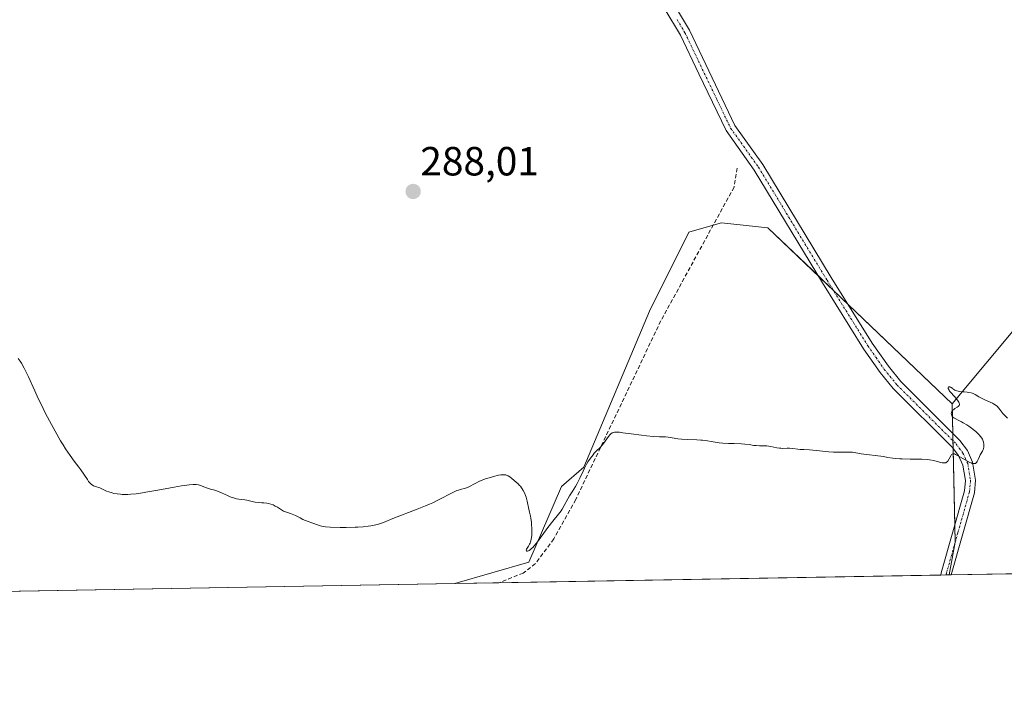
# Model space of a CAD drawing. Units: metres. Extents: x 622141 to 625623, y 4669349 to 4671722.
# Drawn here: x 623608 to 623850, y 4669349 to 4669514 of the extents above; entities that cross this region are included whole.
import ezdxf
from ezdxf.enums import TextEntityAlignment as Align

# ---------------------------------------------------------------- set-up
doc = ezdxf.new("R2010")
doc.units = ezdxf.units.M
doc.header["$MEASUREMENT"] = 0
doc.linetypes.add('TRAZO_Y_PUNTO', pattern=[1, 0.5, -0.25, 0, -0.25])
doc.linetypes.add('TRAZOSX2', pattern=[1.5, 1, -0.5])
for name, color, linetype, lineweight in [('Carátula', 7, 'Continuous', 5), ('Comarca CxS', 133, 'Continuous', 0), ('Comunidad Autónoma CxS', 142, 'Continuous', 0), ('Corriente artificial lineal', 5, 'TRAZOSX2', 13), ('Cultivos herbáceos CxS', 92, 'Continuous', 0), ('Curva de nivel normal', 36, 'Continuous', 0), ('Espacio natural protegido CxS', 2, 'Continuous', 0), ('Municipio CxS', 142, 'Continuous', 0), ('Pista no pavimentada', 254, 'Continuous', 13), ('Pista no pavimentada Cxs', 254, 'Continuous', 0), ('Pista pavimentada eje', 135, 'TRAZO_Y_PUNTO', 0), ('Provincia CxS', 1, 'Continuous', 0), ('Punto de cota en terreno', 7, 'Continuous', 0), ('Rótulo de punto de cota en terreno', 19, 'Continuous', 0), ('Suelo desnudo', 252, 'Continuous', 0), ('Suelo desnudo CxS', 43, 'Continuous', 0)]:
    doc.layers.add(name, color=color, linetype=linetype, lineweight=lineweight)
doc.styles.add('Arial', font='txt', dxfattribs={"height": 0.2})

# ---------------------------------------------------------------- blocks, each defined once
blk = doc.blocks.new('*U150')
at = {"layer": 'Cultivos herbáceos CxS', "color": 92, "linetype": 'Continuous', "lineweight": 0}
blk.add_polyline3d([(623894.73, 4669488.34, 287.74), (623837.62, 4669419.93, 284.97), (623792.32, 4669463.23, 285.78), (623780.94, 4669464.42, 285.67), (623772.91, 4669462.15, 286.48), (623763.21, 4669442.73, 286.16), (623747.09, 4669404.32, 285), (623741.64, 4669399.58, 285.27), (623733.61, 4669380.95, 284.47), (623715.41, 4669375.68, 284.4), (623259.75, 4669367.67, 290.28)], dxfattribs=at)
blk = doc.blocks.new('*U175')
at = {"layer": 'Curva de nivel normal', "color": 36, "linetype": 'Continuous', "lineweight": 0}
blk.add_polyline3d([(623851.28, 4669416.41, 285), (623850.12, 4669417.51, 285), (623849.82, 4669417.85, 285), (623849.33, 4669418.5, 285), (623849.02, 4669418.95, 285), (623848.71, 4669419.29, 285), (623848.54, 4669419.45, 285), (623848.22, 4669419.69, 285), (623847.81, 4669419.92, 285), (623847.57, 4669420.05, 285), (623846.99, 4669420.31, 285), (623845.65, 4669420.89, 285), (623844.69, 4669421.35, 285), (623844.16, 4669421.65, 285), (623843.26, 4669422.21, 285), (623842.81, 4669422.44, 285), (623842.58, 4669422.52, 285), (623842.32, 4669422.6, 285), (623841.77, 4669422.71, 285), (623841.37, 4669422.76, 285), (623840.56, 4669422.83, 285), (623839.94, 4669422.89, 285), (623839.15, 4669423.01, 285), (623838.79, 4669423.1, 285), (623838.46, 4669423.21, 285), (623838.31, 4669423.28, 285), (623838.04, 4669423.44, 285), (623837.92, 4669423.54, 285), (623837.77, 4669423.7, 285), (623837.39, 4669423.92, 285), (623837.18, 4669424.01, 285), (623837.07, 4669424.05, 285), (623836.88, 4669424.1, 285), (623836.73, 4669424.07, 285), (623836.65, 4669423.95, 285), (623836.65, 4669423.82, 285), (623836.69, 4669423.67, 285), (623836.88, 4669423.29, 285), (623837.03, 4669423.06, 285), (623837.4, 4669422.57, 285), (623838.7, 4669421.1, 285), (623839.14, 4669420.54, 285), (623839.3, 4669420.28, 285), (623839.4, 4669420.05, 285), (623839.43, 4669419.94, 285), (623839.44, 4669419.73, 285), (623839.42, 4669419.63, 285), (623839.35, 4669419.49, 285), (623839.28, 4669419.4, 285), (623839.1, 4669419.23, 285), (623838.87, 4669419.07, 285), (623838.34, 4669418.73, 285), (623837.96, 4669418.46, 285), (623837.8, 4669418.31, 285), (623837.71, 4669418.2, 285), (623837.56, 4669417.98, 285), (623837.49, 4669417.82, 285), (623837.46, 4669417.71, 285), (623837.43, 4669417.5, 285), (623837.45, 4669417.26, 285), (623837.53, 4669417.02, 285), (623837.59, 4669416.91, 285), (623837.71, 4669416.76, 285), (623837.81, 4669416.66, 285), (623838.05, 4669416.48, 285), (623838.35, 4669416.3, 285), (623839.16, 4669415.89, 285), (623839.93, 4669415.49, 285), (623840.38, 4669415.24, 285), (623841.26, 4669414.7, 285), (623841.72, 4669414.39, 285), (623842.42, 4669413.89, 285), (623843.11, 4669413.35, 285), (623843.43, 4669413.08, 285), (623844.03, 4669412.53, 285), (623844.3, 4669412.25, 285), (623844.64, 4669411.84, 285), (623844.92, 4669411.44, 285), (623845.07, 4669411.18, 285), (623845.29, 4669410.68, 285), (623845.36, 4669410.44, 285), (623845.44, 4669409.99, 285), (623845.45, 4669409.57, 285), (623845.43, 4669409.31, 285), (623845.34, 4669408.86, 285), (623845.27, 4669408.64, 285), (623845.11, 4669408.26, 285), (623844.54, 4669407.33, 285), (623844.37, 4669406.97, 285), (623844.06, 4669406.21, 285), (623843.81, 4669405.7, 285), (623843.64, 4669405.46, 285), (623843.54, 4669405.36, 285), (623843.37, 4669405.25, 285), (623843.16, 4669405.2, 285), (623843.04, 4669405.19, 285), (623842.75, 4669405.22, 285), (623842.59, 4669405.26, 285), (623842.32, 4669405.35, 285), (623842, 4669405.49, 285), (623841.29, 4669405.85, 285), (623839.1, 4669407.14, 285), (623838.43, 4669407.48, 285), (623838.18, 4669407.57, 285), (623837.87, 4669407.6, 285), (623837.67, 4669407.52, 285), (623837.52, 4669407.4, 285), (623837.3, 4669407.12, 285), (623836.89, 4669406.36, 285), (623836.58, 4669405.83, 285), (623836.39, 4669405.6, 285), (623836.29, 4669405.52, 285), (623836.12, 4669405.42, 285), (623835.92, 4669405.37, 285), (623835.81, 4669405.35, 285), (623835.63, 4669405.35, 285), (623835.2, 4669405.42, 285), (623834.85, 4669405.5, 285), (623833.98, 4669405.74, 285), (623833.13, 4669405.93, 285), (623832.11, 4669406.11, 285), (623831.53, 4669406.17, 285), (623830.21, 4669406.26, 285), (623829.26, 4669406.28, 285), (623827.33, 4669406.3, 285), (623825.33, 4669406.34, 285), (623824.76, 4669406.37, 285), (623823.73, 4669406.47, 285), (623823.1, 4669406.55, 285), (623821.84, 4669406.74, 285), (623820.79, 4669406.91, 285), (623815.26, 4669407.62, 285), (623813.11, 4669407.98, 285), (623812.55, 4669408.03, 285), (623812.26, 4669408.04, 285), (623811.6, 4669408.04, 285), (623809.98, 4669407.98, 285), (623809.01, 4669407.98, 285), (623808.48, 4669408, 285), (623807.35, 4669408.09, 285), (623805.01, 4669408.36, 285), (623803.43, 4669408.53, 285), (623802.56, 4669408.59, 285), (623801.17, 4669408.63, 285), (623800.28, 4669408.67, 285), (623799.68, 4669408.73, 285), (623798.49, 4669408.89, 285), (623797.64, 4669408.96, 285), (623797.11, 4669408.97, 285), (623796.06, 4669408.95, 285), (623795.49, 4669408.96, 285), (623795.19, 4669408.99, 285), (623794.53, 4669409.09, 285), (623793.1, 4669409.37, 285), (623792.05, 4669409.54, 285), (623791.41, 4669409.59, 285), (623790.26, 4669409.6, 285), (623789.46, 4669409.62, 285), (623788.92, 4669409.69, 285), (623787.76, 4669409.87, 285), (623786.72, 4669410, 285), (623785.9, 4669410.06, 285), (623784.06, 4669410.11, 285), (623782.64, 4669410.16, 285), (623781.27, 4669410.25, 285), (623780.41, 4669410.34, 285), (623778.92, 4669410.54, 285), (623777.04, 4669410.88, 285), (623776.3, 4669410.96, 285), (623775.88, 4669411, 285), (623774.89, 4669411.04, 285), (623772.67, 4669411.1, 285), (623771.09, 4669411.19, 285), (623770.21, 4669411.29, 285), (623768.78, 4669411.54, 285), (623767.84, 4669411.69, 285), (623767.19, 4669411.75, 285), (623765.69, 4669411.81, 285), (623764.27, 4669411.89, 285), (623762.52, 4669412.05, 285), (623761.25, 4669412.2, 285), (623758.77, 4669412.52, 285), (623756.72, 4669412.81, 285), (623755.89, 4669412.9, 285), (623755.2, 4669412.93, 285), (623754.9, 4669412.92, 285), (623754.64, 4669412.9, 285), (623754.48, 4669412.87, 285), (623754.21, 4669412.79, 285), (623754.08, 4669412.73, 285), (623753.85, 4669412.59, 285), (623753.64, 4669412.42, 285), (623753.51, 4669412.28, 285), (623753.23, 4669411.95, 285), (623752.9, 4669411.51, 285), (623752.17, 4669410.49, 285), (623751.62, 4669409.77, 285), (623751.11, 4669409.2, 285), (623750.15, 4669408.25, 285), (623749.67, 4669407.73, 285), (623749.36, 4669407.35, 285), (623748.72, 4669406.52, 285), (623748.1, 4669405.6, 285), (623747.78, 4669405.06, 285), (623747.27, 4669404.08, 285), (623746.9, 4669403.3, 285), (623746.1, 4669401.58, 285), (623745.48, 4669400.33, 285), (623745.06, 4669399.6, 285), (623744.22, 4669398.28, 285), (623743.59, 4669397.26, 285), (623743.17, 4669396.51, 285), (623742.28, 4669394.87, 285), (623741.78, 4669394.03, 285), (623741.5, 4669393.61, 285), (623740.9, 4669392.77, 285), (623739.5, 4669391.02, 285), (623738.29, 4669389.49, 285), (623735.68, 4669385.98, 285), (623734.89, 4669385, 285), (623734.54, 4669384.6, 285), (623734.22, 4669384.28, 285), (623734.02, 4669384.11, 285), (623733.67, 4669383.86, 285), (623733.52, 4669383.78, 285), (623733.27, 4669383.68, 285), (623733.09, 4669383.68, 285), (623732.98, 4669383.75, 285), (623732.96, 4669383.95, 285), (623733.03, 4669384.14, 285), (623733.16, 4669384.37, 285), (623733.5, 4669384.92, 285), (623733.77, 4669385.41, 285), (623733.9, 4669385.66, 285), (623734, 4669385.93, 285), (623734.16, 4669386.49, 285), (623734.26, 4669387.09, 285), (623734.3, 4669387.52, 285), (623734.33, 4669388.45, 285), (623734.32, 4669389.2, 285), (623734.27, 4669390.23, 285), (623734.23, 4669390.73, 285), (623734.11, 4669391.75, 285), (623734.01, 4669392.31, 285), (623733.77, 4669393.27, 285), (623733.58, 4669394.02, 285), (623733.19, 4669395.93, 285), (623733, 4669396.63, 285), (623732.89, 4669396.98, 285), (623732.77, 4669397.32, 285), (623732.49, 4669397.98, 285), (623732.18, 4669398.6, 285), (623731.95, 4669398.98, 285), (623731.8, 4669399.21, 285), (623731.5, 4669399.64, 285), (623731.32, 4669399.84, 285), (623730.98, 4669400.19, 285), (623729.98, 4669401.03, 285), (623729.31, 4669401.64, 285), (623728.93, 4669401.93, 285), (623728.48, 4669402.19, 285), (623728.23, 4669402.3, 285), (623727.89, 4669402.41, 285), (623727.7, 4669402.45, 285), (623727.36, 4669402.47, 285), (623726.93, 4669402.46, 285), (623726.69, 4669402.44, 285), (623726.11, 4669402.34, 285), (623725.78, 4669402.27, 285), (623725.21, 4669402.13, 285), (623723.82, 4669401.72, 285), (623722.97, 4669401.43, 285), (623721.49, 4669400.9, 285), (623720.59, 4669400.39, 285), (623720.07, 4669400.11, 285), (623719.2, 4669399.67, 285), (623718.84, 4669399.51, 285), (623718.24, 4669399.26, 285), (623717.76, 4669399.11, 285), (623717, 4669398.92, 285), (623716.27, 4669398.69, 285), (623715.88, 4669398.55, 285), (623715.27, 4669398.29, 285), (623714.25, 4669397.78, 285), (623713.74, 4669397.51, 285), (623712.55, 4669396.85, 285), (623711.42, 4669396.26, 285), (623710, 4669395.58, 285), (623709.16, 4669395.2, 285), (623708.22, 4669394.81, 285), (623706.16, 4669393.97, 285), (623700.17, 4669391.66, 285), (623697.87, 4669390.74, 285), (623697.09, 4669390.46, 285), (623696.37, 4669390.24, 285), (623695.98, 4669390.14, 285), (623694.76, 4669389.91, 285), (623694.05, 4669389.8, 285), (623692.87, 4669389.67, 285), (623691.56, 4669389.58, 285), (623690.87, 4669389.54, 285), (623688.66, 4669389.5, 285), (623687.21, 4669389.51, 285), (623684.77, 4669389.59, 285), (623683.59, 4669389.67, 285), (623683.01, 4669389.76, 285), (623682.65, 4669389.84, 285), (623681.85, 4669390.08, 285), (623680.24, 4669390.64, 285), (623679.34, 4669390.97, 285), (623678.06, 4669391.49, 285), (623677.35, 4669391.83, 285), (623676.19, 4669392.41, 285), (623675.44, 4669392.75, 285), (623674.96, 4669392.93, 285), (623673.98, 4669393.23, 285), (623673.49, 4669393.42, 285), (623673.25, 4669393.53, 285), (623672.76, 4669393.81, 285), (623671.77, 4669394.45, 285), (623671.25, 4669394.76, 285), (623670.98, 4669394.9, 285), (623670.7, 4669395.02, 285), (623670.14, 4669395.22, 285), (623669.57, 4669395.36, 285), (623669.2, 4669395.44, 285), (623668.47, 4669395.53, 285), (623667.96, 4669395.57, 285), (623667.02, 4669395.64, 285), (623666.33, 4669395.72, 285), (623665.87, 4669395.82, 285), (623664.93, 4669396.07, 285), (623664.24, 4669396.23, 285), (623663.8, 4669396.3, 285), (623662.31, 4669396.44, 285), (623661.75, 4669396.53, 285), (623661.45, 4669396.6, 285), (623660.97, 4669396.74, 285), (623660.14, 4669397.06, 285), (623659.49, 4669397.35, 285), (623658.07, 4669398.02, 285), (623657.03, 4669398.46, 285), (623656.4, 4669398.67, 285), (623655.3, 4669398.95, 285), (623654.56, 4669399.15, 285), (623654.09, 4669399.32, 285), (623653.14, 4669399.7, 285), (623652.63, 4669399.87, 285), (623652.36, 4669399.94, 285), (623651.84, 4669400.02, 285), (623651.55, 4669400.05, 285), (623651.05, 4669400.05, 285), (623650.12, 4669400, 285), (623648.92, 4669399.85, 285), (623648.18, 4669399.74, 285), (623646.44, 4669399.44, 285), (623642.38, 4669398.67, 285), (623639.44, 4669398.15, 285), (623638.58, 4669398.01, 285), (623637.05, 4669397.8, 285), (623635.75, 4669397.67, 285), (623634.99, 4669397.63, 285), (623634.52, 4669397.62, 285), (623633.65, 4669397.63, 285), (623633.2, 4669397.65, 285), (623632.36, 4669397.74, 285), (623631.6, 4669397.87, 285), (623631.14, 4669397.98, 285), (623630.31, 4669398.24, 285), (623629.77, 4669398.46, 285), (623628.8, 4669398.91, 285), (623628.1, 4669399.21, 285), (623627.1, 4669399.54, 285), (623626.59, 4669399.77, 285), (623626.26, 4669399.97, 285), (623626.09, 4669400.09, 285), (623625.85, 4669400.3, 285), (623625.69, 4669400.46, 285), (623625.37, 4669400.83, 285), (623625.06, 4669401.27, 285), (623623.45, 4669403.67, 285), (623622.95, 4669404.34, 285), (623621.81, 4669405.84, 285), (623620.81, 4669407.2, 285), (623619.69, 4669408.84, 285), (623619.08, 4669409.8, 285), (623618.45, 4669410.84, 285), (623617.11, 4669413.17, 285), (623615.73, 4669415.75, 285), (623614.81, 4669417.55, 285), (623613.6, 4669420.02, 285), (623613.01, 4669421.25, 285), (623612.17, 4669423.08, 285), (623610.6, 4669426.51, 285), (623609.87, 4669428.03, 285), (623609.52, 4669428.71, 285), (623608.85, 4669429.92, 285), (623608.53, 4669430.43, 285), (623608.06, 4669431.06, 285)], dxfattribs=at)
blk = doc.blocks.new('5PATER')
at = {"layer": 'Carátula', "linetype": 'Continuous', "lineweight": 5}
h = blk.add_hatch(color=250, dxfattribs=at)
edge = h.paths.add_edge_path()
edge.add_ellipse((0, 0.01), major_axis=(-1.33, -1.34), ratio=0.999422, start_angle=0, end_angle=360)

msp = doc.modelspace()

# ---------------------------------------------------------------- linework, layer by layer
at = {"layer": 'Comarca CxS', "color": 133, "linetype": 'Continuous', "lineweight": 0}
msp.add_polyline3d([(625622.99, 4669409.24, 283.64), (622181.17, 4669348.69, 277.21), (622141.05, 4671661.82, 282.6), (625581.75, 4671722.32, 297.5), (625622.99, 4669409.24, 283.64)], close=True, dxfattribs=at)
at = {"layer": 'Comunidad Autónoma CxS', "color": 142, "linetype": 'Continuous', "lineweight": 0}
msp.add_polyline3d([(625622.99, 4669409.24, 283.64), (622181.17, 4669348.69, 277.21), (622141.05, 4671661.82, 282.6), (625581.75, 4671722.32, 297.5), (625622.99, 4669409.24, 283.64)], close=True, dxfattribs=at)
at = {"layer": 'Corriente artificial lineal', "color": 5, "linetype": 'TRAZOSX2', "lineweight": 13}
msp.add_polyline3d([(623784.81, 4669477.9, 286.7), (623784.03, 4669473.2, 286.21), (623766.01, 4669440.29, 285.73), (623745.11, 4669396.35, 284.71), (623739.73, 4669386.67, 284.33), (623735.22, 4669380.59, 284.28), (623732.21, 4669378.28, 284.26), (623726.22, 4669375.87, 284.1)], dxfattribs=at)
at = {"layer": 'Cultivos herbáceos CxS', "color": 92, "linetype": 'Continuous', "lineweight": 0}
for points in [[(623904.47, 4669567.41, 290.9), (623902.14, 4669565.98, 290.81), (623859.78, 4669556.92, 289.74), (623843.1, 4669549.55, 289.46), (623852.36, 4669535.88, 288.89), (623871.01, 4669533.63, 288.93), (623872.15, 4669533.93, 288.98), (623881.12, 4669536.36, 289.29), (623889.47, 4669531.44, 289.2), (623894.24, 4669514.38, 288.24), (623894.73, 4669488.34, 287.74), (623837.62, 4669419.93, 284.97)], [(623837.62, 4669419.93, 284.97), (623812.05, 4669444.37, 285.69), (623808.41, 4669447.85, 285.75), (623804.84, 4669451.27, 285.81), (623792.32, 4669463.23, 285.78), (623780.94, 4669464.42, 285.67), (623778.9, 4669463.84, 285.79), (623772.91, 4669462.15, 286.48), (623763.21, 4669442.73, 286.16), (623747.09, 4669404.32, 285), (623741.64, 4669399.58, 285.27), (623733.61, 4669380.95, 284.47), (623715.41, 4669375.68, 284.4)], [(623837.62, 4669419.93, 284.97), (623812.05, 4669444.37, 285.69), (623808.41, 4669447.85, 285.75), (623804.84, 4669451.27, 285.81), (623792.32, 4669463.23, 285.78), (623780.94, 4669464.42, 285.67), (623778.9, 4669463.84, 285.79), (623772.91, 4669462.15, 286.48), (623763.21, 4669442.73, 286.16), (623747.09, 4669404.32, 285), (623741.64, 4669399.58, 285.27), (623733.61, 4669380.95, 284.47), (623715.41, 4669375.68, 284.4)], [(623836.91, 4669377.82, 284.09), (623838.39, 4669385.85, 284.32), (623838.39, 4669385.88, 284.32), (623838.3, 4669390.14, 284.42), (623837.87, 4669408.97, 285.09), (623837.83, 4669410.85, 285.12), (623837.79, 4669412.65, 285.15), (623837.62, 4669419.93, 284.97)], [(623836.91, 4669377.82, 284.09), (623836.13, 4669377.81, 284.08), (623834.84, 4669377.78, 284.06), (623726.22, 4669375.87, 284.1), (623715.41, 4669375.68, 284.4)], [(623715.41, 4669375.68, 284.4), (623371.79, 4669369.64, 282.84), (623259.75, 4669367.67, 290.28)]]:
    msp.add_polyline3d(points, dxfattribs=at)
msp.add_polyline3d([(623837.62, 4669419.93, 284.97), (623838.4, 4669385.85, 284.32), (623836.91, 4669377.82, 284.09), (623715.41, 4669375.68, 284.4), (623733.61, 4669380.95, 284.47), (623741.64, 4669399.58, 285.27), (623747.09, 4669404.32, 285), (623763.21, 4669442.73, 286.16), (623772.91, 4669462.15, 286.48), (623780.94, 4669464.42, 285.67), (623792.32, 4669463.23, 285.78), (623837.62, 4669419.93, 284.97)], close=True, dxfattribs=at)
at = {"layer": 'Espacio natural protegido CxS', "color": 2, "linetype": 'Continuous', "lineweight": 0}
msp.add_polyline3d([(625622.99, 4669409.24, 283.64), (622181.17, 4669348.69, 277.21), (622141.05, 4671661.82, 282.6), (625581.75, 4671722.32, 297.5), (625622.99, 4669409.24, 283.64)], close=True, dxfattribs=at)
msp.add_polyline3d([(625622.99, 4669409.24, 283.64), (622181.17, 4669348.69, 277.21), (622141.05, 4671661.82, 282.6), (625581.75, 4671722.32, 297.5), (625622.99, 4669409.24, 283.64)], close=True, dxfattribs=at)
at = {"layer": 'Municipio CxS', "color": 142, "linetype": 'Continuous', "lineweight": 0}
msp.add_polyline3d([(625622.99, 4669409.24, 283.64), (622181.17, 4669348.69, 277.21), (622141.05, 4671661.82, 282.6), (625581.75, 4671722.32, 297.5), (625622.99, 4669409.24, 283.64)], close=True, dxfattribs=at)
at = {"layer": 'Pista no pavimentada', "color": 254, "linetype": 'Continuous', "lineweight": 13}
for points in [[(623834.84, 4669377.78, 284.06), (623834.97, 4669378.34, 284.08), (623840.65, 4669398.47, 284.64), (623840.9, 4669401.01, 284.71), (623840.27, 4669404.85, 284.87), (623839.21, 4669407.16, 285.02), (623837.66, 4669409.25, 285.09), (623823.18, 4669423.69, 285.46), (623819.96, 4669427.63, 285.49), (623815.89, 4669433.47, 285.56), (623805.81, 4669449.66, 285.75), (623788.99, 4669477.42, 286.66), (623782.08, 4669487.11, 287.18), (623775.39, 4669501.11, 287.46), (623770.84, 4669510.61, 287.67), (623767.03, 4669517.03, 287.86), (623763.44, 4669522.05, 288.02), (623757.68, 4669528.59, 288.34), (623749.28, 4669535.96, 288.82), (623704.55, 4669564.75, 290.19), (623700.67, 4669568.11, 290.3), (623695.13, 4669574.42, 290.69)], [(623769.13, 4669518.4, 287.81), (623773.04, 4669511.79, 287.57), (623784.25, 4669488.38, 287.08), (623791.08, 4669478.8, 286.8), (623807.94, 4669450.97, 285.83), (623817.98, 4669434.85, 285.57), (623821.96, 4669429.13, 285.47), (623825.03, 4669425.37, 285.41), (623839.56, 4669410.88, 285.1), (623841.38, 4669408.44, 285.15), (623842.68, 4669405.58, 284.91), (623843.42, 4669401.09, 284.73), (623843.12, 4669398, 284.66), (623837.42, 4669377.83, 284.1)], [(623837.42, 4669377.83, 284.1), (623834.84, 4669377.78, 284.06)]]:
    msp.add_polyline3d(points, dxfattribs=at)
at = {"layer": 'Pista no pavimentada Cxs', "color": 254, "linetype": 'Continuous', "lineweight": 0}
msp.add_polyline3d([(623769.13, 4669518.4, 287.81), (623773.04, 4669511.79, 287.57), (623784.25, 4669488.38, 287.08), (623791.08, 4669478.8, 286.8), (623807.94, 4669450.97, 285.83), (623817.98, 4669434.85, 285.57), (623821.96, 4669429.13, 285.47), (623825.03, 4669425.37, 285.41), (623839.56, 4669410.88, 285.1), (623841.38, 4669408.44, 285.15), (623842.68, 4669405.58, 284.91), (623843.42, 4669401.09, 284.73), (623843.12, 4669398, 284.66), (623837.42, 4669377.83, 284.1), (623834.84, 4669377.78, 284.06), (623834.97, 4669378.34, 284.08), (623840.65, 4669398.47, 284.64), (623840.9, 4669401.01, 284.71), (623840.27, 4669404.85, 284.87), (623839.21, 4669407.16, 285.02), (623837.66, 4669409.25, 285.09), (623823.18, 4669423.69, 285.46), (623819.96, 4669427.63, 285.49), (623815.89, 4669433.47, 285.56), (623805.81, 4669449.66, 285.75), (623788.99, 4669477.42, 286.66), (623782.08, 4669487.11, 287.18), (623775.39, 4669501.11, 287.46), (623770.84, 4669510.61, 287.67), (623767.03, 4669517.03, 287.86)], dxfattribs=at)
at = {"layer": 'Pista pavimentada eje', "color": 135, "linetype": 'TRAZO_Y_PUNTO', "lineweight": 0}
msp.add_polyline3d([(623770.04, 4669514.41, 287.77), (623771.94, 4669511.2, 287.63), (623779.82, 4669494.75, 287.26), (623783.17, 4669487.75, 287.13), (623790.04, 4669478.11, 286.74), (623806.88, 4669450.32, 285.78), (623816.94, 4669434.16, 285.57), (623818.93, 4669431.3, 285.53), (623820.96, 4669428.38, 285.48), (623824.11, 4669424.53, 285.43), (623838.61, 4669410.07, 285.11), (623839.39, 4669409.02, 285.11), (623840.3, 4669407.8, 285.08), (623840.83, 4669406.65, 285.01), (623841.48, 4669405.22, 284.91), (623842.16, 4669401.05, 284.72), (623841.89, 4669398.24, 284.64), (623839.04, 4669388.15, 284.38), (623836.2, 4669378.08, 284.09), (623836.13, 4669377.8, 284.08)], dxfattribs=at)
at = {"layer": 'Provincia CxS', "color": 1, "linetype": 'Continuous', "lineweight": 0}
msp.add_polyline3d([(625622.99, 4669409.24, 283.64), (622181.17, 4669348.69, 277.21), (622141.05, 4671661.82, 282.6), (625581.75, 4671722.32, 297.5), (625622.99, 4669409.24, 283.64)], close=True, dxfattribs=at)
at = {"layer": 'Suelo desnudo', "color": 252, "linetype": 'Continuous', "lineweight": 0}
for points in [[(623904.47, 4669567.41, 290.9), (623902.14, 4669565.98, 290.81), (623859.78, 4669556.92, 289.74), (623843.1, 4669549.55, 289.46), (623852.36, 4669535.88, 288.89), (623871.01, 4669533.63, 288.93), (623872.15, 4669533.93, 288.98), (623881.12, 4669536.36, 289.29), (623889.47, 4669531.44, 289.2), (623894.24, 4669514.38, 288.24), (623894.73, 4669488.34, 287.74), (623837.62, 4669419.93, 284.97)], [(623836.91, 4669377.82, 284.09), (623838.39, 4669385.85, 284.32), (623838.39, 4669385.88, 284.32), (623838.3, 4669390.14, 284.42), (623837.87, 4669408.97, 285.09), (623837.83, 4669410.85, 285.12), (623837.79, 4669412.65, 285.15), (623837.62, 4669419.93, 284.97)], [(624464.65, 4669388.86, 282.93), (624336.58, 4669386.61, 281.46), (624205.3, 4669384.3, 286.85), (624204.17, 4669384.28, 286.78), (624203.04, 4669384.26, 286.72), (623896.26, 4669378.86, 284.95), (623872.82, 4669378.45, 284.24), (623837.42, 4669377.83, 284.1), (623836.91, 4669377.82, 284.09)]]:
    msp.add_polyline3d(points, dxfattribs=at)
at = {"layer": 'Suelo desnudo CxS', "color": 43, "linetype": 'Continuous', "lineweight": 0}
msp.add_polyline3d([(624464.65, 4669388.86, 282.93), (623836.91, 4669377.82, 284.09), (623838.4, 4669385.85, 284.32), (623837.62, 4669419.93, 284.97), (623894.73, 4669488.34, 287.74)], dxfattribs=at)

# ---------------------------------------------------------------- block references
at = {"layer": 'Cultivos herbáceos CxS', "color": 92, "linetype": 'Continuous', "lineweight": 0}
msp.add_blockref('*U150', (0, 0), dxfattribs=at)
at = {"layer": 'Curva de nivel normal', "color": 36, "linetype": 'Continuous', "lineweight": 0}
msp.add_blockref('*U175', (0, 0), dxfattribs=at)
at = {"layer": 'Punto de cota en terreno', "linetype": 'Continuous', "lineweight": 0}
msp.add_blockref('5PATER', (623705.15, 4669472.14, 288.01), dxfattribs=at)

# ---------------------------------------------------------------- texts
at = {"layer": 'Rótulo de punto de cota en terreno', "color": 19, "linetype": 'Continuous', "lineweight": 0, "style": 'Arial'}
msp.add_text('288,01', height=7, dxfattribs=at).set_placement((623706.91, 4669473.9), align=Align.BOTTOM_LEFT)

doc.saveas('drawing.dxf')
